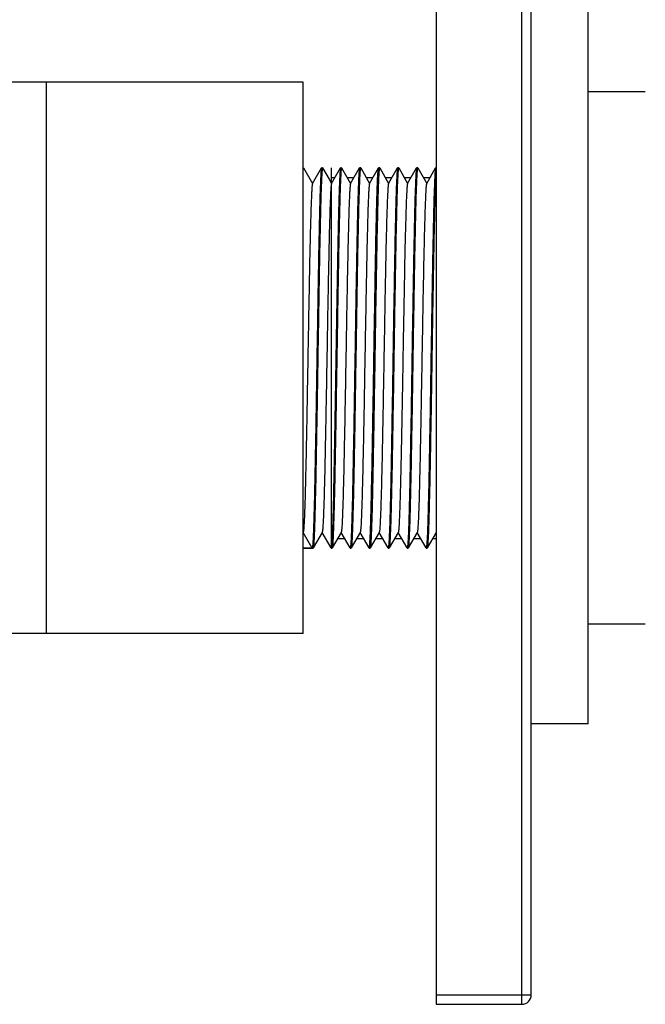
# Model space of a CAD drawing. Units: inches. Extents: x 0 to 950, y 0 to 672.
# Drawn here: x 554 to 586, y 513 to 565 of the extents above; entities that cross this region are included whole.
import ezdxf

# ---------------------------------------------------------------- set-up
doc = ezdxf.new("R2010")
doc.units = ezdxf.units.IN
doc.header["$LTSCALE"] = 10
doc.header["$MEASUREMENT"] = 0
doc.layers.get('Defpoints').update_dxf_attribs({"color": 251})
doc.layers.add('02___PRT_ALL_AXES', color=7, linetype='Continuous')
doc.styles.add('Text_Std', font='arial.ttf')
doc.dimstyles.new('Dim_Std', dxfattribs={"dimscale": 3.2, "dimtxt": 2, "dimasz": 2, "dimexe": 2, "dimexo": 2, "dimgap": 0.5, "dimtad": 1, "dimdec": 0, "dimzin": 0, "dimdsep": 46, "dimtxsty": 'Text_Std', "dimblk": 'ARCHTICK', "dimcen": 0.09, "dimclrd": 256, "dimclre": 256, "dimclrt": 256, "dimadec": 0, "dimazin": 0, "dimtfac": 1, "dimtdec": 0, "dimtofl": 0, "dimtmove": 0, "dimatfit": 3, "dimldrblk": 'CLOSEDBLANK', "dimfxl": 1, "dimtolj": 1, "dimtzin": 0, "dimlwd": -1, "dimlwe": -1, "dimarcsym": 1})

# ---------------------------------------------------------------- blocks, each defined once
blk = doc.blocks.new('_ArchTick')
at = {"color": 0, "linetype": 'ByBlock', "const_width": 0.15}
blk.add_lwpolyline([(-0.5, -0.5), (0.5, 0.5)], dxfattribs=at)
blk = doc.blocks.new('*D58')
at = {"transparency": 16777216}
for p, q in [((486.914, 593.734), (486.914, 626.446)), ((620.414, 570.234), (620.414, 626.446)), ((486.914, 620.046), (620.414, 620.046))]:
    blk.add_line(p, q, dxfattribs=at)
at = {"layer": 'Defpoints', "color": 0, "transparency": 16777216}
for p in [(620.414, 620.046), (486.914, 587.334), (620.414, 563.834)]:
    blk.add_point(p, dxfattribs=at)
at = {"transparency": 16777216, "xscale": 6.4, "yscale": 6.4, "zscale": 6.4, "rotation": 180}
blk.add_blockref('_ArchTick', (486.914, 620.046), dxfattribs=at)
at = {"transparency": 16777216, "xscale": 6.4, "yscale": 6.4, "zscale": 6.4}
blk.add_blockref('_ArchTick', (620.414, 620.046), dxfattribs=at)
at = {"transparency": 16777216, "insert": (553.664, 624.916), "char_height": 6.4, "attachment_point": 5, "style": 'Text_Std'}
blk.add_mtext('\\A1;133.5', dxfattribs=at)
blk = doc.blocks.new('_ClosedBlank')
at = {"color": 0, "linetype": 'ByBlock', "lineweight": -2}
for p, q in [((-1, 0.1667), (0, 0)), ((-1, 0.1667), (-1, -0.1667)), ((0, 0), (-1, -0.1667))]:
    blk.add_line(p, q, dxfattribs=at)

msp = doc.modelspace()

# ---------------------------------------------------------------- linework, layer by layer
at = {"color": 7, "linetype": 'Continuous'}
for p, q in [((575.414, 581.334), (575.414, 513.334)), ((579.914, 513.334), (579.914, 581.334)), ((580.414, 513.834), (580.414, 580.834)), ((568.414, 557.211), (568.439, 557.334)), ((568.439, 557.334), (568.443, 557.33)), ((568.443, 557.33), (568.914, 556.516)), ((568.914, 556.516), (569.384, 557.33)), ((569.389, 557.334), (569.384, 557.33)), ((569.437, 557.333), (569.436, 557.332)), ((569.439, 557.334), (569.438, 557.334)), ((569.443, 557.33), (569.439, 557.334)), ((569.443, 557.33), (569.782, 556.744)), ((569.914, 537.334), (569.914, 557.334)), ((570.049, 556.75), (570.384, 557.33)), ((570.389, 557.334), (570.384, 557.33)), ((570.437, 557.333), (570.436, 557.332)), ((570.439, 557.334), (570.438, 557.334)), ((570.443, 557.33), (570.439, 557.334)), ((570.443, 557.33), (570.914, 556.516)), ((570.914, 556.516), (571.384, 557.33)), ((571.389, 557.334), (571.384, 557.33)), ((571.437, 557.333), (571.436, 557.332)), ((571.438, 557.334), (571.437, 557.333)), ((571.439, 557.334), (571.438, 557.334)), ((571.443, 557.33), (571.439, 557.334)), ((571.443, 557.33), (571.914, 556.516)), ((571.914, 556.516), (572.384, 557.33)), ((572.384, 557.33), (572.389, 557.334)), ((572.437, 557.333), (572.436, 557.332)), ((572.439, 557.334), (572.438, 557.334)), ((572.443, 557.33), (572.439, 557.334)), ((572.443, 557.33), (572.914, 556.516)), ((572.914, 556.516), (573.384, 557.33)), ((573.389, 557.334), (573.384, 557.33)), ((573.437, 557.333), (573.436, 557.332)), ((573.439, 557.334), (573.438, 557.334)), ((573.443, 557.33), (573.439, 557.334)), ((573.443, 557.33), (573.914, 556.516)), ((573.914, 556.516), (574.384, 557.33)), ((574.389, 557.334), (574.384, 557.33)), ((574.437, 557.333), (574.436, 557.332)), ((574.439, 557.334), (574.438, 557.334)), ((574.443, 557.33), (574.439, 557.334)), ((574.443, 557.33), (574.914, 556.516)), ((574.914, 556.516), (575.384, 557.33)), ((575.389, 557.334), (575.384, 557.33)), ((568.909, 556.507), (568.914, 556.516)), ((569.782, 556.744), (569.914, 556.516)), ((569.909, 556.507), (570.049, 556.75)), ((570.909, 556.507), (570.914, 556.516)), ((571.909, 556.507), (571.914, 556.516)), ((572.909, 556.507), (572.914, 556.516)), ((573.909, 556.507), (573.914, 556.516)), ((574.909, 556.507), (574.914, 556.516)), ((568.889, 537.334), (568.414, 538.157)), ((569.414, 538.153), (568.943, 537.338)), ((569.419, 538.161), (569.414, 538.153)), ((569.884, 537.338), (569.414, 538.153)), ((570.414, 538.153), (569.943, 537.338)), ((570.419, 538.161), (570.414, 538.153)), ((570.884, 537.338), (570.414, 538.153)), ((571.414, 538.153), (570.943, 537.338)), ((571.419, 538.161), (571.414, 538.153)), ((571.884, 537.338), (571.414, 538.153)), ((572.414, 538.153), (571.943, 537.338)), ((572.419, 538.161), (572.414, 538.153)), ((572.884, 537.338), (572.414, 538.153)), ((573.414, 538.153), (572.943, 537.338)), ((573.419, 538.161), (573.414, 538.153)), ((573.884, 537.338), (573.414, 538.153)), ((574.414, 538.153), (573.943, 537.338)), ((574.419, 538.161), (574.414, 538.153)), ((574.884, 537.338), (574.414, 538.153)), ((575.414, 538.153), (574.943, 537.338)), ((568.414, 537.334), (568.939, 537.334)), ((568.892, 537.336), (568.891, 537.335)), ((568.943, 537.338), (568.939, 537.334)), ((569.889, 537.334), (569.884, 537.338)), ((569.889, 537.334), (569.939, 537.334)), ((569.889, 537.334), (569.889, 537.334)), ((569.892, 537.336), (569.891, 537.335)), ((569.943, 537.338), (569.939, 537.334)), ((570.889, 537.334), (570.884, 537.338)), ((570.889, 537.334), (570.939, 537.334)), ((570.889, 537.334), (570.889, 537.334)), ((570.892, 537.336), (570.891, 537.335)), ((570.943, 537.338), (570.939, 537.334)), ((571.889, 537.334), (571.884, 537.338)), ((571.889, 537.334), (571.891, 537.335)), ((571.889, 537.334), (571.939, 537.334)), ((571.889, 537.334), (571.889, 537.334)), ((571.891, 537.335), (571.892, 537.336)), ((571.943, 537.338), (571.939, 537.334)), ((572.889, 537.334), (572.884, 537.338)), ((572.889, 537.334), (572.939, 537.334)), ((572.889, 537.334), (572.889, 537.334)), ((572.892, 537.336), (572.891, 537.335)), ((572.943, 537.338), (572.939, 537.334)), ((573.889, 537.334), (573.884, 537.338)), ((573.889, 537.334), (573.939, 537.334)), ((573.889, 537.334), (573.889, 537.334)), ((573.892, 537.336), (573.891, 537.335)), ((573.943, 537.338), (573.939, 537.334)), ((574.889, 537.334), (574.884, 537.338)), ((574.889, 537.334), (574.939, 537.334)), ((574.889, 537.334), (574.889, 537.334)), ((574.892, 537.336), (574.891, 537.335)), ((574.943, 537.338), (574.939, 537.334)), ((575.414, 513.834), (580.414, 513.834)), ((575.414, 513.334), (579.914, 513.334))]:
    msp.add_line(p, q, dxfattribs=at)
at = {"color": 2, "linetype": 'Continuous'}
for p, q in [((569.914, 556.834), (570.098, 556.834)), ((570.73, 556.834), (571.098, 556.834)), ((571.73, 556.834), (572.098, 556.834)), ((572.73, 556.834), (573.098, 556.834)), ((573.73, 556.834), (574.098, 556.834)), ((574.73, 556.834), (575.098, 556.834)), ((570.23, 537.834), (570.598, 537.834)), ((571.23, 537.834), (571.598, 537.834)), ((572.23, 537.834), (572.598, 537.834)), ((573.23, 537.834), (573.598, 537.834)), ((574.23, 537.834), (574.598, 537.834)), ((575.23, 537.834), (575.414, 537.834))]:
    msp.add_line(p, q, dxfattribs=at)
at = {"color": 7, "linetype": 'Continuous'}
msp.add_arc((579.914, 513.834), 0.5, 270, 0, dxfattribs=at)
for points, start_tangent, end_tangent in [([(569.384, 557.33), (569.381, 557.321), (569.377, 557.307), (569.37, 557.262), (569.362, 557.196), (569.355, 557.109), (569.348, 557.002), (569.34, 556.873), (569.333, 556.724), (569.326, 556.556), (569.311, 556.159), (569.296, 555.688), (569.282, 555.145), (569.267, 554.535), (569.252, 553.864), (569.237, 553.138), (569.223, 552.362), (569.208, 551.542), (569.179, 549.804), (569.149, 547.981), (569.12, 546.136), (569.09, 544.332), (569.061, 542.631), (569.032, 541.089), (569.002, 539.76), (568.987, 539.19), (568.973, 538.689), (568.958, 538.262), (568.943, 537.913), (568.929, 537.644), (568.914, 537.457)], (-0.499276, -0.866443), (-0.101244, -0.994862)), ([(569.436, 557.332), (569.431, 557.32), (569.425, 557.298), (569.42, 557.266), (569.415, 557.222)], (-0.628066, -0.77816), (-0.106208, -0.994344)), ([(569.438, 557.334), (569.437, 557.333)], (-0.974466, -0.224536), (-0.758924, -0.651179)), ([(570.384, 557.33), (570.381, 557.322), (570.378, 557.309), (570.371, 557.268), (570.364, 557.208), (570.357, 557.13), (570.35, 557.032), (570.343, 556.916), (570.336, 556.782), (570.329, 556.63), (570.315, 556.272), (570.301, 555.846), (570.287, 555.355), (570.273, 554.802), (570.259, 554.192), (570.245, 553.53), (570.231, 552.821), (570.217, 552.069), (570.19, 550.463), (570.162, 548.762), (570.134, 547.017), (570.106, 545.282), (570.078, 543.609), (570.05, 542.05), (570.022, 540.653), (569.995, 539.459), (569.967, 538.507), (569.939, 537.823)], (-0.499383, -0.866381), (-0.051435, -0.998676)), ([(570.436, 557.332), (570.431, 557.32), (570.425, 557.298), (570.42, 557.266), (570.415, 557.222)], (-0.628066, -0.77816), (-0.106208, -0.994344)), ([(570.438, 557.334), (570.437, 557.333)], (-0.974466, -0.224536), (-0.758924, -0.651179)), ([(571.384, 557.33), (571.381, 557.321), (571.377, 557.307), (571.37, 557.262), (571.362, 557.196), (571.355, 557.108), (571.348, 557), (571.34, 556.871), (571.333, 556.722), (571.326, 556.552), (571.311, 556.154), (571.296, 555.68), (571.281, 555.135), (571.267, 554.522), (571.252, 553.848), (571.237, 553.119), (571.222, 552.339), (571.208, 551.517), (571.178, 549.772), (571.149, 547.944), (571.119, 546.095), (571.09, 544.288), (571.06, 542.585), (571.031, 541.045), (571.001, 539.721), (570.986, 539.154), (570.972, 538.657), (570.957, 538.234), (570.942, 537.89), (570.927, 537.626), (570.913, 537.446)], (-0.499383, -0.866381), (-0.106208, -0.994344)), ([(571.436, 557.332), (571.433, 557.328), (571.43, 557.32), (571.425, 557.296), (571.419, 557.259), (571.414, 557.211)], (-0.658574, -0.752516), (-0.101244, -0.994862)), ([(571.914, 537.455), (571.928, 537.641), (571.943, 537.909), (571.958, 538.258), (571.973, 538.684), (571.987, 539.185), (572.002, 539.754), (572.031, 541.083), (572.061, 542.624), (572.09, 544.326), (572.12, 546.13), (572.149, 547.975), (572.179, 549.799), (572.208, 551.539), (572.223, 552.358), (572.237, 553.135), (572.252, 553.862), (572.267, 554.533), (572.282, 555.143), (572.296, 555.686), (572.311, 556.158), (572.326, 556.555), (572.333, 556.724), (572.34, 556.873), (572.348, 557.001), (572.355, 557.109), (572.362, 557.196), (572.37, 557.262), (572.377, 557.307), (572.381, 557.321), (572.384, 557.33)], (0.101967, 0.994788), (0.499281, 0.86644)), ([(572.436, 557.332), (572.431, 557.32), (572.425, 557.298), (572.42, 557.266), (572.415, 557.222)], (-0.628066, -0.77816), (-0.106208, -0.994344)), ([(572.438, 557.334), (572.437, 557.333)], (-0.974466, -0.224536), (-0.758924, -0.651179)), ([(573.384, 557.33), (573.381, 557.321), (573.377, 557.307), (573.37, 557.262), (573.362, 557.196), (573.355, 557.108), (573.348, 557), (573.34, 556.871), (573.333, 556.722), (573.326, 556.552), (573.311, 556.154), (573.296, 555.68), (573.281, 555.135), (573.267, 554.522), (573.252, 553.848), (573.237, 553.119), (573.222, 552.339), (573.208, 551.517), (573.178, 549.772), (573.149, 547.944), (573.119, 546.095), (573.09, 544.288), (573.06, 542.585), (573.031, 541.045), (573.001, 539.721), (572.986, 539.154), (572.972, 538.657), (572.957, 538.234), (572.942, 537.89), (572.927, 537.626), (572.913, 537.446)], (-0.499383, -0.866381), (-0.106208, -0.994344)), ([(573.436, 557.332), (573.431, 557.32), (573.425, 557.298), (573.42, 557.266), (573.415, 557.222)], (-0.628066, -0.77816), (-0.106208, -0.994344)), ([(573.438, 557.334), (573.437, 557.333)], (-0.974466, -0.224536), (-0.758924, -0.651179)), ([(574.384, 557.33), (574.381, 557.321), (574.377, 557.307), (574.37, 557.262), (574.362, 557.196), (574.355, 557.108), (574.348, 557), (574.34, 556.871), (574.333, 556.722), (574.326, 556.552), (574.311, 556.154), (574.296, 555.68), (574.281, 555.135), (574.267, 554.522), (574.252, 553.848), (574.237, 553.119), (574.222, 552.339), (574.208, 551.517), (574.178, 549.772), (574.149, 547.944), (574.119, 546.095), (574.09, 544.288), (574.06, 542.585), (574.031, 541.045), (574.001, 539.721), (573.986, 539.154), (573.972, 538.657), (573.957, 538.234), (573.942, 537.89), (573.927, 537.626), (573.913, 537.446)], (-0.499383, -0.866381), (-0.106208, -0.994344)), ([(574.436, 557.332), (574.431, 557.32), (574.425, 557.298), (574.42, 557.266), (574.415, 557.222)], (-0.628066, -0.77816), (-0.106208, -0.994344)), ([(574.438, 557.334), (574.437, 557.333)], (-0.974466, -0.224536), (-0.758924, -0.651179)), ([(575.384, 557.33), (575.381, 557.321), (575.377, 557.307), (575.37, 557.262), (575.362, 557.196), (575.355, 557.108), (575.348, 557), (575.34, 556.871), (575.333, 556.722), (575.326, 556.552), (575.311, 556.154), (575.296, 555.68), (575.281, 555.135), (575.267, 554.522), (575.252, 553.848), (575.237, 553.119), (575.222, 552.339), (575.208, 551.517), (575.178, 549.772), (575.149, 547.944), (575.119, 546.095), (575.09, 544.288), (575.06, 542.585), (575.031, 541.045), (575.001, 539.721), (574.986, 539.154), (574.972, 538.657), (574.957, 538.234), (574.942, 537.89), (574.927, 537.626), (574.913, 537.446)], (-0.499383, -0.866381), (-0.106208, -0.994344)), ([(569.415, 557.222), (569.4, 557.042), (569.386, 556.779), (569.371, 556.434), (569.356, 556.012), (569.341, 555.515), (569.327, 554.947), (569.297, 553.623), (569.268, 552.083), (569.238, 550.38), (569.209, 548.574), (569.179, 546.724), (569.15, 544.896), (569.12, 543.151), (569.105, 542.329), (569.091, 541.55), (569.076, 540.82), (569.061, 540.146), (569.046, 539.534), (569.032, 538.988), (569.017, 538.514), (569.002, 538.116), (568.995, 537.947), (568.988, 537.797), (568.98, 537.668), (568.973, 537.56), (568.965, 537.472), (568.958, 537.406), (568.951, 537.361), (568.947, 537.347), (568.943, 537.338)], (-0.106208, -0.994344), (-0.499383, -0.866381)), ([(570.415, 557.222), (570.402, 557.063), (570.388, 556.836), (570.375, 556.542), (570.362, 556.184), (570.335, 555.284), (570.309, 554.162), (570.282, 552.849), (570.255, 551.382), (570.229, 549.802), (570.202, 548.153), (570.149, 544.833), (570.122, 543.254), (570.095, 541.79), (570.069, 540.481), (570.042, 539.363), (570.015, 538.468), (569.989, 537.822)], (-0.106208, -0.994344), (-0.051529, -0.998671)), ([(571.414, 557.211), (571.399, 557.024), (571.384, 556.755), (571.37, 556.406), (571.355, 555.979), (571.34, 555.478), (571.326, 554.908), (571.296, 553.579), (571.267, 552.037), (571.237, 550.336), (571.208, 548.532), (571.179, 546.687), (571.149, 544.864), (571.12, 543.126), (571.105, 542.307), (571.09, 541.53), (571.076, 540.804), (571.061, 540.133), (571.046, 539.523), (571.032, 538.98), (571.017, 538.509), (571.002, 538.113), (570.995, 537.944), (570.987, 537.795), (570.98, 537.667), (570.973, 537.559), (570.965, 537.472), (570.958, 537.406), (570.951, 537.361), (570.947, 537.347), (570.943, 537.338)], (-0.101244, -0.994862), (-0.499276, -0.866443)), ([(572.415, 557.222), (572.4, 557.042), (572.386, 556.779), (572.371, 556.434), (572.356, 556.012), (572.341, 555.515), (572.327, 554.947), (572.297, 553.623), (572.268, 552.083), (572.238, 550.38), (572.209, 548.574), (572.179, 546.724), (572.15, 544.896), (572.12, 543.151), (572.105, 542.329), (572.091, 541.55), (572.076, 540.82), (572.061, 540.146), (572.046, 539.534), (572.032, 538.988), (572.017, 538.514), (572.002, 538.116), (571.995, 537.947), (571.988, 537.797), (571.98, 537.668), (571.973, 537.56), (571.965, 537.472), (571.958, 537.406), (571.951, 537.361), (571.947, 537.347), (571.943, 537.338)], (-0.106208, -0.994344), (-0.499383, -0.866381)), ([(573.415, 557.222), (573.4, 557.042), (573.386, 556.779), (573.371, 556.434), (573.356, 556.012), (573.341, 555.515), (573.327, 554.947), (573.297, 553.623), (573.268, 552.083), (573.238, 550.38), (573.209, 548.574), (573.179, 546.724), (573.15, 544.896), (573.12, 543.151), (573.105, 542.329), (573.091, 541.55), (573.076, 540.82), (573.061, 540.146), (573.046, 539.534), (573.032, 538.988), (573.017, 538.514), (573.002, 538.116), (572.995, 537.947), (572.988, 537.797), (572.98, 537.668), (572.973, 537.56), (572.965, 537.472), (572.958, 537.406), (572.951, 537.361), (572.947, 537.347), (572.943, 537.338)], (-0.106208, -0.994344), (-0.499383, -0.866381)), ([(574.415, 557.222), (574.4, 557.042), (574.386, 556.779), (574.371, 556.434), (574.356, 556.012), (574.341, 555.515), (574.327, 554.947), (574.297, 553.623), (574.268, 552.083), (574.238, 550.38), (574.209, 548.574), (574.179, 546.724), (574.15, 544.896), (574.12, 543.151), (574.105, 542.329), (574.091, 541.55), (574.076, 540.82), (574.061, 540.146), (574.046, 539.534), (574.032, 538.988), (574.017, 538.514), (574.002, 538.116), (573.995, 537.947), (573.988, 537.797), (573.98, 537.668), (573.973, 537.56), (573.965, 537.472), (573.958, 537.406), (573.951, 537.361), (573.947, 537.347), (573.943, 537.338)], (-0.106208, -0.994344), (-0.499383, -0.866381)), ([(575.414, 557.211), (575.399, 557.024), (575.384, 556.755), (575.37, 556.406), (575.355, 555.979), (575.34, 555.478), (575.326, 554.908), (575.296, 553.579), (575.267, 552.037), (575.237, 550.336), (575.208, 548.532), (575.179, 546.687), (575.149, 544.864), (575.12, 543.126), (575.105, 542.307), (575.09, 541.53), (575.076, 540.804), (575.061, 540.133), (575.046, 539.523), (575.032, 538.98), (575.017, 538.509), (575.002, 538.113), (574.995, 537.944), (574.987, 537.795), (574.98, 537.667), (574.973, 537.559), (574.965, 537.472), (574.958, 537.406), (574.951, 537.361), (574.947, 537.347), (574.943, 537.338)], (-0.101244, -0.994862), (-0.499276, -0.866443)), ([(568.909, 556.507), (568.905, 556.498), (568.901, 556.483), (568.894, 556.438), (568.886, 556.372), (568.878, 556.285), (568.871, 556.177), (568.863, 556.049), (568.855, 555.9), (568.848, 555.732), (568.832, 555.337), (568.817, 554.868), (568.802, 554.329), (568.786, 553.725), (568.771, 553.062), (568.756, 552.347), (568.741, 551.584), (568.725, 550.782), (568.695, 549.091), (568.664, 547.334), (568.633, 545.578), (568.603, 543.886), (568.587, 543.084), (568.572, 542.322), (568.557, 541.606), (568.541, 540.943), (568.526, 540.339), (568.511, 539.801), (568.495, 539.332), (568.48, 538.937), (568.472, 538.768), (568.465, 538.62), (568.457, 538.491), (568.449, 538.383), (568.442, 538.296), (568.434, 538.23), (568.426, 538.185), (568.422, 538.17), (568.419, 538.161)], (-0.500007, -0.866021), (-0.499251, -0.866457)), ([(569.909, 556.507), (569.905, 556.498), (569.901, 556.483), (569.894, 556.438), (569.886, 556.372), (569.878, 556.285), (569.871, 556.177), (569.863, 556.049), (569.855, 555.9), (569.848, 555.732), (569.832, 555.337), (569.817, 554.868), (569.802, 554.329), (569.786, 553.725), (569.771, 553.062), (569.756, 552.346), (569.741, 551.584), (569.725, 550.782), (569.695, 549.091), (569.664, 547.334), (569.633, 545.577), (569.603, 543.886), (569.587, 543.084), (569.572, 542.322), (569.557, 541.606), (569.541, 540.943), (569.526, 540.339), (569.511, 539.8), (569.495, 539.331), (569.48, 538.937), (569.472, 538.768), (569.465, 538.62), (569.457, 538.491), (569.449, 538.383), (569.442, 538.296), (569.434, 538.23), (569.426, 538.185), (569.422, 538.17), (569.419, 538.161)], (-0.500606, -0.865675), (-0.500096, -0.86597)), ([(570.909, 556.507), (570.905, 556.498), (570.901, 556.483), (570.894, 556.438), (570.886, 556.372), (570.878, 556.285), (570.871, 556.177), (570.863, 556.049), (570.855, 555.9), (570.848, 555.732), (570.832, 555.337), (570.817, 554.868), (570.802, 554.329), (570.786, 553.725), (570.771, 553.062), (570.756, 552.346), (570.741, 551.584), (570.725, 550.782), (570.695, 549.091), (570.664, 547.334), (570.633, 545.577), (570.603, 543.886), (570.587, 543.084), (570.572, 542.322), (570.557, 541.606), (570.541, 540.943), (570.526, 540.339), (570.511, 539.8), (570.495, 539.331), (570.48, 538.937), (570.472, 538.768), (570.465, 538.62), (570.457, 538.491), (570.449, 538.383), (570.442, 538.296), (570.434, 538.23), (570.426, 538.185), (570.422, 538.17), (570.419, 538.161)], (-0.500096, -0.86597), (-0.500606, -0.865675)), ([(571.909, 556.507), (571.905, 556.498), (571.901, 556.483), (571.894, 556.438), (571.886, 556.372), (571.878, 556.285), (571.871, 556.177), (571.863, 556.049), (571.855, 555.9), (571.848, 555.731), (571.832, 555.337), (571.817, 554.868), (571.802, 554.329), (571.786, 553.725), (571.771, 553.062), (571.756, 552.346), (571.741, 551.584), (571.725, 550.782), (571.695, 549.091), (571.664, 547.334), (571.633, 545.577), (571.603, 543.886), (571.587, 543.084), (571.572, 542.322), (571.557, 541.606), (571.541, 540.943), (571.526, 540.339), (571.511, 539.8), (571.495, 539.331), (571.48, 538.937), (571.472, 538.768), (571.465, 538.62), (571.457, 538.491), (571.449, 538.383), (571.442, 538.296), (571.434, 538.23), (571.426, 538.185), (571.422, 538.17), (571.419, 538.161)], (-0.499251, -0.866458), (-0.500007, -0.866021)), ([(572.909, 556.507), (572.905, 556.498), (572.901, 556.483), (572.894, 556.438), (572.886, 556.372), (572.878, 556.285), (572.871, 556.177), (572.863, 556.049), (572.855, 555.9), (572.848, 555.732), (572.832, 555.337), (572.817, 554.868), (572.802, 554.329), (572.786, 553.725), (572.771, 553.062), (572.756, 552.346), (572.741, 551.584), (572.725, 550.782), (572.695, 549.091), (572.664, 547.334), (572.633, 545.577), (572.603, 543.886), (572.587, 543.084), (572.572, 542.322), (572.557, 541.606), (572.541, 540.943), (572.526, 540.339), (572.511, 539.8), (572.495, 539.331), (572.48, 538.937), (572.472, 538.768), (572.465, 538.62), (572.457, 538.491), (572.449, 538.383), (572.442, 538.296), (572.434, 538.23), (572.426, 538.185), (572.422, 538.17), (572.419, 538.161)], (-0.500509, -0.865731), (-0.499815, -0.866132)), ([(573.909, 556.507), (573.905, 556.498), (573.901, 556.483), (573.894, 556.438), (573.886, 556.372), (573.878, 556.285), (573.871, 556.177), (573.863, 556.049), (573.855, 555.9), (573.848, 555.732), (573.832, 555.337), (573.817, 554.868), (573.802, 554.329), (573.786, 553.725), (573.741, 551.584), (573.695, 549.091), (573.672, 547.776), (573.649, 546.452), (573.626, 545.146), (573.603, 543.886), (573.58, 542.698), (573.557, 541.606), (573.534, 540.633), (573.522, 540.198), (573.511, 539.8), (573.499, 539.442), (573.488, 539.125), (573.476, 538.85), (573.465, 538.62), (573.453, 538.435), (573.447, 538.36), (573.442, 538.296), (573.436, 538.245), (573.43, 538.205), (573.424, 538.177), (573.419, 538.161)], (-0.500415, -0.865786), (-0.500415, -0.865786)), ([(574.909, 556.507), (574.905, 556.498), (574.901, 556.483), (574.894, 556.438), (574.886, 556.372), (574.878, 556.285), (574.871, 556.177), (574.863, 556.049), (574.855, 555.9), (574.848, 555.732), (574.832, 555.337), (574.817, 554.868), (574.802, 554.329), (574.786, 553.725), (574.771, 553.062), (574.756, 552.346), (574.741, 551.584), (574.725, 550.782), (574.695, 549.091), (574.664, 547.334), (574.633, 545.577), (574.603, 543.886), (574.587, 543.084), (574.572, 542.322), (574.557, 541.606), (574.541, 540.943), (574.526, 540.339), (574.511, 539.8), (574.495, 539.331), (574.48, 538.937), (574.472, 538.768), (574.465, 538.62), (574.457, 538.491), (574.449, 538.383), (574.442, 538.296), (574.434, 538.23), (574.426, 538.185), (574.422, 538.17), (574.419, 538.161)], (-0.499815, -0.866132), (-0.500509, -0.865731)), ([(569.939, 537.823), (569.926, 537.602), (569.913, 537.446)], (-0.051435, -0.998676), (-0.106208, -0.994344)), ([(569.989, 537.822), (569.976, 537.601), (569.963, 537.446)], (-0.051529, -0.998671), (-0.106208, -0.994344)), ([(568.891, 537.335), (568.889, 537.334)], (-0.78785, -0.615867), (-1, 0)), ([(568.914, 537.457), (568.908, 537.409), (568.903, 537.372), (568.897, 537.348), (568.895, 537.34), (568.892, 537.336)], (-0.101244, -0.994862), (-0.658574, -0.752516)), ([(569.891, 537.335), (569.889, 537.334)], (-0.758924, -0.651179), (-0.974466, -0.224536)), ([(569.913, 537.446), (569.908, 537.403), (569.902, 537.37), (569.897, 537.348), (569.892, 537.336)], (-0.106208, -0.994344), (-0.628066, -0.77816)), ([(569.963, 537.446), (569.958, 537.405), (569.953, 537.373), (569.948, 537.351), (569.943, 537.338)], (-0.106208, -0.994344), (-0.499383, -0.866381)), ([(570.891, 537.335), (570.889, 537.334)], (-0.758924, -0.651179), (-0.974466, -0.224536)), ([(570.913, 537.446), (570.908, 537.403), (570.902, 537.37), (570.897, 537.348), (570.892, 537.336)], (-0.106208, -0.994344), (-0.628066, -0.77816)), ([(571.892, 537.336), (571.897, 537.348), (571.903, 537.372), (571.908, 537.408), (571.914, 537.455)], (0.65409, 0.756417), (0.101967, 0.994788)), ([(572.891, 537.335), (572.889, 537.334)], (-0.758924, -0.651179), (-0.974466, -0.224536)), ([(572.913, 537.446), (572.908, 537.403), (572.902, 537.37), (572.897, 537.348), (572.892, 537.336)], (-0.106208, -0.994344), (-0.628066, -0.77816)), ([(573.891, 537.335), (573.889, 537.334)], (-0.758924, -0.651179), (-0.974466, -0.224536)), ([(573.913, 537.446), (573.908, 537.403), (573.902, 537.37), (573.897, 537.348), (573.892, 537.336)], (-0.106208, -0.994344), (-0.628066, -0.77816)), ([(574.891, 537.335), (574.889, 537.334)], (-0.758924, -0.651179), (-0.974466, -0.224536)), ([(574.913, 537.446), (574.908, 537.403), (574.902, 537.37), (574.897, 537.348), (574.892, 537.336)], (-0.106208, -0.994344), (-0.628066, -0.77816))]:
    msp.add_spline(points, degree=3, dxfattribs=dict(at, start_tangent=start_tangent, end_tangent=end_tangent))
at = {"layer": '02___PRT_ALL_AXES', "color": 7, "linetype": 'Continuous'}
for p, q in [((583.414, 528.084), (583.414, 566.584)), ((568.414, 561.834), (551.914, 561.834)), ((554.914, 532.834), (554.914, 561.834)), ((568.414, 532.834), (568.414, 561.834)), ((586.414, 561.334), (583.414, 561.334)), ((568.439, 557.334), (568.414, 557.334)), ((569.439, 557.334), (569.389, 557.334)), ((570.439, 557.334), (570.389, 557.334)), ((571.439, 557.334), (571.389, 557.334)), ((572.439, 557.334), (572.389, 557.334)), ((573.439, 557.334), (573.389, 557.334)), ((574.439, 557.334), (574.389, 557.334)), ((575.414, 557.334), (575.389, 557.334)), ((568.939, 537.334), (568.414, 537.334)), ((569.939, 537.334), (569.889, 537.334)), ((570.939, 537.334), (570.889, 537.334)), ((571.939, 537.334), (571.889, 537.334)), ((572.939, 537.334), (572.889, 537.334)), ((573.939, 537.334), (573.889, 537.334)), ((574.939, 537.334), (574.889, 537.334)), ((586.414, 533.334), (583.414, 533.334)), ((568.414, 532.834), (551.914, 532.834)), ((583.414, 528.084), (580.414, 528.084))]:
    msp.add_line(p, q, dxfattribs=at)

# ---------------------------------------------------------------- dimensions: what is measured, and where the dimension line sits
dim = msp.add_linear_dim(base=(620.414, 620.046), p1=(486.914, 587.334), p2=(620.414, 563.834), dimstyle='Dim_Std', override={"dimdec": 1})
dim.commit()
dim.dimension.update_dxf_attribs({"geometry": '*D58', "text_midpoint": (553.664, 624.916)})

doc.saveas('drawing.dxf')
